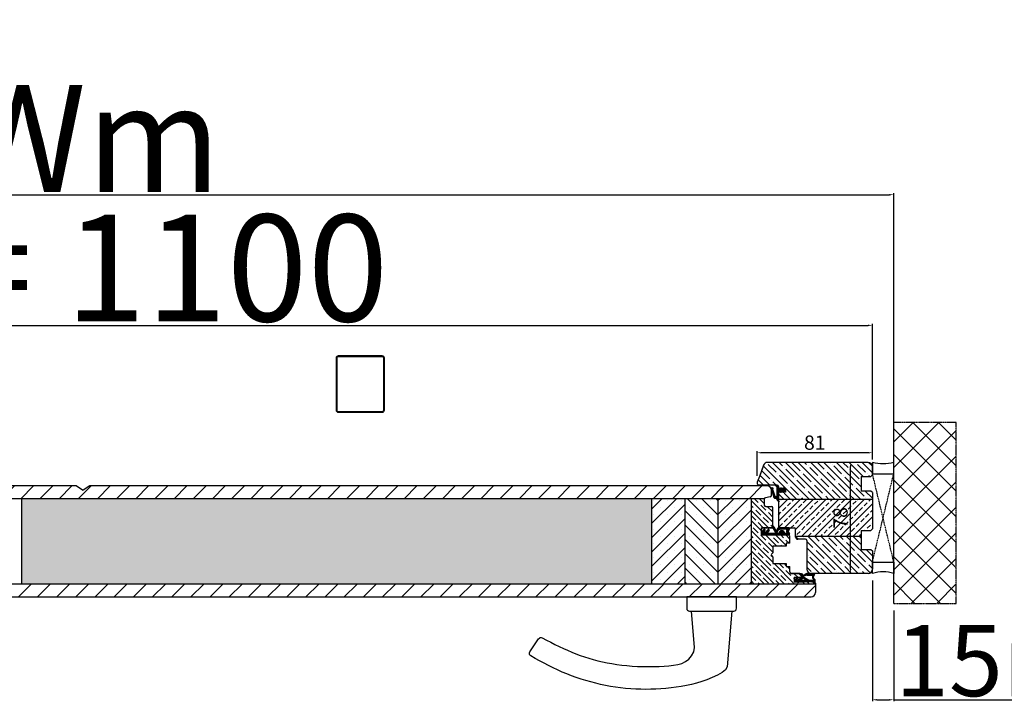
# Model space of a CAD drawing. Units: millimetres. Extents: x 30633 to 54793, y 662 to 17862.
# Drawn here: x 39272 to 39964, y 10822 to 11305 of the extents above; entities that cross this region are included whole.
import ezdxf

# ---------------------------------------------------------------- set-up
doc = ezdxf.new("R2010")
doc.units = ezdxf.units.MM
for name, pattern in [('CENTER2', [2, 1.25, -0.25, 0.25, -0.25]), ('DASHED', [15, 7, -8]), ('DOTTED', [3.5, 0.5, -3]), ('HIDDEN', [0.375, 0.25, -0.125])]:
    doc.linetypes.add(name, pattern=pattern)
for name, color, linetype in [('1', 7, 'Continuous'), ('ościeżnica', 30, 'Continuous'), ('P', 7, 'Continuous'), ('PL_CONT', 210, 'Continuous'), ('skrzydło', 1, 'Continuous'), ('WA_CENT', 54, 'CENTER2'), ('WA_CONT', 62, 'Continuous'), ('WA_HATCH', 56, 'Continuous'), ('WO_HIDD', 32, 'HIDDEN')]:
    doc.layers.add(name, color=color, linetype=linetype)
doc.styles.get("Standard").update_dxf_attribs({"font": 'arial.ttf'})
doc.dimstyles.new('główny', dxfattribs={"dimtxt": 10, "dimasz": 3, "dimexe": 1, "dimexo": 5, "dimgap": 2, "dimtad": 1, "dimdec": 1, "dimrnd": 0.05, "dimdsep": 46, "dimtxsty": 'Standard', "dimcen": 1.5, "dimclrd": 5, "dimclre": 5, "dimclrt": 1, "dimadec": 1, "dimazin": 2, "dimtfac": 1, "dimtdec": 1, "dimtofl": 0, "dimtmove": 0, "dimatfit": 3, "dimfxl": 1, "dimtolj": 1, "dimtzin": 0, "dimarcsym": 0})

# ---------------------------------------------------------------- blocks, each defined once
blk = doc.blocks.new('*D159')
at = {"layer": 'Defpoints', "color": 0, "transparency": 16777216}
for p in [(39856.27, 10994.25), (39868.58, 10994.25), (39868.58, 10916.25)]:
    blk.add_point(p, dxfattribs=at)
at = {"layer": 'P', "color": 5, "lineweight": -2, "transparency": 16777216}
for p, q in [((39863.58, 10994.25), (39855.27, 10994.25)), ((39863.58, 10916.25), (39855.27, 10916.25))]:
    blk.add_line(p, q, dxfattribs=at)
at = {"layer": 'P', "color": 5, "linetype": 'Continuous', "lineweight": -2, "transparency": 16777216}
blk.add_line((39856.27, 10919.25), (39856.27, 10991.25), dxfattribs=at)
at = {"layer": 'P', "color": 5, "transparency": 16777216}
for points in [[(39855.77, 10991.25), (39856.77, 10991.25), (39856.27, 10994.25)], [(39855.77, 10919.25), (39856.77, 10919.25), (39856.27, 10916.25)]]:
    blk.add_solid(points, dxfattribs=at)
at = {"layer": 'P', "color": 1, "transparency": 16777216, "insert": (39849.17, 10955.25), "char_height": 10, "attachment_point": 5, "rotation": 90}
blk.add_mtext('\\A1;78', dxfattribs=at)
blk = doc.blocks.new('*D160')
at = {"layer": 'Defpoints', "color": 0, "transparency": 16777216}
for p in [(39790.58, 11001.02), (39871.58, 10991.25), (39790.58, 10979.75)]:
    blk.add_point(p, dxfattribs=at)
at = {"layer": 'P', "color": 5, "lineweight": -2, "transparency": 16777216}
for p, q in [((39790.58, 10984.75), (39790.58, 11002.02)), ((39871.58, 10996.25), (39871.58, 11002.02))]:
    blk.add_line(p, q, dxfattribs=at)
at = {"layer": 'P', "color": 5, "linetype": 'Continuous', "lineweight": -2, "transparency": 16777216}
blk.add_line((39868.58, 11001.02), (39793.58, 11001.02), dxfattribs=at)
at = {"layer": 'P', "color": 5, "transparency": 16777216}
for points in [[(39793.58, 11001.52), (39793.58, 11000.52), (39790.58, 11001.02)], [(39868.58, 11001.52), (39868.58, 11000.52), (39871.58, 11001.02)]]:
    blk.add_solid(points, dxfattribs=at)
at = {"layer": 'P', "color": 1, "transparency": 16777216, "insert": (39831.08, 11008.13), "char_height": 10, "attachment_point": 5}
blk.add_mtext('\\A1;81', dxfattribs=at)
blk = doc.blocks.new('*D161')
at = {"layer": 'Defpoints', "color": 0, "transparency": 16777216}
for p in [(39871.58, 11090.55), (38771.58, 10991.25), (39871.58, 10991.25)]:
    blk.add_point(p, dxfattribs=at)
at = {"layer": 'P', "color": 5, "lineweight": -2, "transparency": 16777216}
for p, q in [((38771.58, 10996.25), (38771.58, 11091.55)), ((39871.58, 10996.25), (39871.58, 11091.55))]:
    blk.add_line(p, q, dxfattribs=at)
at = {"layer": 'P', "color": 5, "linetype": 'Continuous', "lineweight": -2, "transparency": 16777216}
blk.add_line((38774.58, 11090.55), (39868.58, 11090.55), dxfattribs=at)
at = {"layer": 'P', "color": 5, "transparency": 16777216}
for points in [[(38774.58, 11091.05), (38774.58, 11090.05), (38771.58, 11090.55)], [(39868.58, 11091.05), (39868.58, 11090.05), (39871.58, 11090.55)]]:
    blk.add_solid(points, dxfattribs=at)
at = {"layer": 'P', "color": 1, "transparency": 16777216, "insert": (39321.58, 11130.85), "char_height": 75, "attachment_point": 5}
blk.add_mtext('\\A1;W = 1100', dxfattribs=at)
blk = doc.blocks.new('*D156')
at = {"layer": 'Defpoints', "color": 0, "transparency": 16777216}
for p in [(39886.58, 11182.33), (38756.58, 10994.25), (39886.58, 10994.25)]:
    blk.add_point(p, dxfattribs=at)
at = {"layer": 'P', "color": 5, "lineweight": -2, "transparency": 16777216}
for p, q in [((38756.58, 10999.25), (38756.58, 11183.33)), ((39886.58, 10999.25), (39886.58, 11183.33))]:
    blk.add_line(p, q, dxfattribs=at)
at = {"layer": 'P', "color": 5, "linetype": 'Continuous', "lineweight": -2, "transparency": 16777216}
blk.add_line((38759.58, 11182.33), (39883.58, 11182.33), dxfattribs=at)
at = {"layer": 'P', "color": 5, "transparency": 16777216}
for points in [[(38759.58, 11182.83), (38759.58, 11181.83), (38756.58, 11182.33)], [(39883.58, 11182.83), (39883.58, 11181.83), (39886.58, 11182.33)]]:
    blk.add_solid(points, dxfattribs=at)
at = {"layer": 'P', "color": 1, "transparency": 16777216, "insert": (39321.58, 11221.83), "char_height": 75, "attachment_point": 5}
blk.add_mtext('\\A1;Wm', dxfattribs=at)
blk = doc.blocks.new('*D158')
at = {"layer": 'Defpoints', "color": 0, "transparency": 16777216}
for p in [(39871.58, 10916.25), (39886.58, 10895.17), (39886.58, 10827.44)]:
    blk.add_point(p, dxfattribs=at)
at = {"layer": 'P', "color": 5, "lineweight": -2, "transparency": 16777216}
for p, q in [((39871.58, 10911.25), (39871.58, 10826.44)), ((39886.58, 10890.17), (39886.58, 10826.44))]:
    blk.add_line(p, q, dxfattribs=at)
at = {"layer": 'P', "color": 5, "linetype": 'Continuous', "lineweight": -2, "transparency": 16777216}
for p, q in [((39874.58, 10827.44), (39883.58, 10827.44)), ((39886.58, 10827.44), (40081.56, 10827.44))]:
    blk.add_line(p, q, dxfattribs=at)
at = {"layer": 'P', "color": 5, "transparency": 16777216}
for points in [[(39874.58, 10827.94), (39874.58, 10826.94), (39871.58, 10827.44)], [(39883.58, 10827.94), (39883.58, 10826.94), (39886.58, 10827.44)]]:
    blk.add_solid(points, dxfattribs=at)
at = {"layer": 'P', "color": 1, "transparency": 16777216, "insert": (39988.58, 10854.97), "char_height": 50, "attachment_point": 5}
blk.add_mtext('\\A1;15mm', dxfattribs=at)

msp = doc.modelspace()

# ---------------------------------------------------------------- hatches: boundary and pattern name
at = {"layer": '1', "linetype": 'DOTTED'}
h = msp.add_hatch(dxfattribs=at)
h.set_pattern_fill('CUSTOM5', scale=0.5, angle=135, pattern_type=2)
h.set_pattern_definition([(135, (39794.08434, 9485.06563), (-1e-16, -0.70710678), [0.25, -0.15])])
edge = h.paths.add_edge_path()
edge.add_arc((39809.48, 10974.81), 1, 312.24224, 407.75776)
edge.add_line((39810.15, 10975.55), (39809.38, 10976.25))
edge.add_arc((39809.1, 10975.94), 0.42, 47.75776, 216.52371)
edge.add_line((39808.76, 10975.69), (39808.98, 10975.29))
edge.add_line((39808.98, 10975.29), (39808.15, 10975.29))
edge.add_line((39808.15, 10975.29), (39807.61, 10976.13))
edge.add_arc((39807.35, 10975.72), 0.484, 58.04503, 208.87158)
edge.add_line((39806.93, 10975.49), (39805.58, 10975.49))
edge.add_line((39805.58, 10975.49), (39805.58, 10976.61))
edge.add_arc((39805.08, 10976.61), 0.5, 0, 54.00526)
edge.add_line((39805.37, 10977.02), (39803.68, 10978.25))
edge.add_line((39803.68, 10978.25), (39803.52, 10978.02))
edge.add_line((39803.52, 10978.02), (39804.43, 10977.11))
edge.add_arc((39804.08, 10976.75), 0.5, 0, 45.01907, ccw=False)
edge.add_line((39804.58, 10976.75), (39804.58, 10970.66))
edge.add_arc((39804.08, 10970.66), 0.5, -90, 0, ccw=False)
edge.add_line((39804.08, 10970.16), (39803.56, 10970.16))
edge.add_arc((39803.56, 10970.66), 0.5, 195.80251, 270, ccw=False)
edge.add_line((39803.08, 10970.52), (39801.48, 10975.46))
edge.add_line((39801.48, 10975.46), (39801.68, 10975.76))
edge.add_line((39801.68, 10975.76), (39801.65, 10976.46))
edge.add_line((39801.65, 10976.46), (39801.05, 10976.46))
edge.add_arc((39801.05, 10975.96), 0.5, 90, 180)
edge.add_line((39800.55, 10975.96), (39800.55, 10975.46))
edge.add_line((39800.55, 10975.46), (39802.34, 10969.52))
edge.add_arc((39802.82, 10969.66), 0.5, 196.78264, 270)
edge.add_line((39802.82, 10969.16), (39803.77, 10969.16))
edge.add_arc((39803.77, 10968.66), 0.5, 15.52411, 90, ccw=False)
edge.add_line((39804.25, 10968.8), (39804.55, 10967.73))
edge.add_arc((39805.03, 10967.86), 0.5, 195.52411, 270)
edge.add_line((39805.03, 10967.36), (39805.08, 10967.36))
edge.add_arc((39805.08, 10967.86), 0.5, 270, 360)
edge.add_line((39805.58, 10967.86), (39805.58, 10973.93))
edge.add_line((39805.58, 10973.93), (39806.93, 10973.93))
edge.add_arc((39807.33, 10973.79), 0.42, 161.41569, 312.24224)
edge.add_line((39807.61, 10973.48), (39808.15, 10974.33))
edge.add_line((39808.15, 10974.33), (39808.98, 10974.33))
edge.add_line((39808.98, 10974.33), (39808.76, 10973.93))
edge.add_arc((39809.1, 10973.68), 0.42, 143.47629, 312.24224)
edge.add_line((39809.38, 10973.36), (39810.15, 10974.06))
at = {"layer": '1', "ltscale": 10}
h = msp.add_hatch(dxfattribs=at)
h.set_pattern_fill('ANSI37', scale=0.15, angle=90, style=0)
h.set_pattern_definition([(135, (38882.6597, 8225.25294), (-0.336759605, -0.336759605), []), (225, (38882.6597, 8225.25294), (0.336759605, -0.336759605), [])])
h.paths.add_polyline_path([(39812.37, 10945.55, -0.271162), (39812.37, 10945.96), (39813.28, 10947.51, 0.579349), (39812.85, 10948.26), (39805.51, 10948.26, 0.270107), (39805.07, 10948.01), (39804.45, 10946.92, -0.582147), (39803.58, 10946.92), (39802.4, 10948.99, 0.515952), (39801.75, 10949.06, 0.321878), (39801.67, 10948.25), (39803.55, 10945.02, -0.57836), (39803.12, 10944.26), (39798.23, 10944.26, -0.623251), (39797.83, 10945.07), (39798.98, 10946.56, 0.866101), (39798.21, 10947.15), (39796.93, 10945.59, -0.324448), (39795.8, 10945.29, -0.566717), (39795.65, 10946.14), (39796.13, 10946.54, 0.097635), (39796.15, 10946.57, 0.371987), (39796, 10947.2, 0.424216), (39795.29, 10947.09), (39793.65, 10944.81), (39793.65, 10943.25), (39812.85, 10943.25, 0.579349), (39813.28, 10944)])
h.paths.add_polyline_path([(39811.08, 10944.26), (39809.98, 10944.26, 1), (39805.94, 10944.26), (39804.95, 10944.26, -0.573907), (39804.52, 10945.01), (39805.63, 10946.99, -0.270723), (39806.07, 10947.25), (39811.06, 10947.25, -0.575867), (39811.5, 10946.5), (39811.21, 10946, 0.274284), (39811.22, 10945.49), (39811.51, 10945.03, -0.586741)], flags=16)
h.paths.add_polyline_path([(39808.96, 10944.26), (39806.96, 10944.26, -1)], flags=16)
h = msp.add_hatch(dxfattribs=at)
h.set_pattern_fill('ANSI37', scale=0.15, angle=90, style=0)
h.set_pattern_definition([(135, (38896.09445, 8023.80107), (-0.336759605, -0.336759605), []), (225, (38896.09445, 8023.80107), (0.336759605, -0.336759605), [])])
h.paths.add_polyline_path([(39817.27, 10910.25, -0.414214), (39816.81, 10910.71), (39816.81, 10911.43, -0.209609), (39816.96, 10911.77), (39818.5, 10913.18, -0.188259), (39818.65, 10913.25), (39819.11, 10913.25, -0.683134), (39819.24, 10912.93), (39818.04, 10911.82, 0.683134), (39818.26, 10911.26), (39818.61, 10911.26, 0.14716), (39818.86, 10911.34), (39821.75, 10913.25), (39821.75, 10915.53, -1), (39822.44, 10915.53), (39822.44, 10915.23, 0.414214), (39822.62, 10915.05), (39823.02, 10915.05, 0.111754), (39823.32, 10915.11), (39825.55, 10916.18, -0.111754), (39825.85, 10916.25), (39826.88, 10916.25, -0.222585), (39827.24, 10916.08), (39827.42, 10915.86, 0.222585), (39827.78, 10915.69), (39829.5, 10915.69, 1), (39829.5, 10915.88), (39828.21, 10915.88, -1), (39828.21, 10916.25), (39830.56, 10916.25, -0.57852), (39830.96, 10915.55), (39829.9, 10913.73, 0.30986), (39829.92, 10913.47), (39830.92, 10912.22, -0.17032), (39831.02, 10911.93), (39831.02, 10910.43, -0.414214), (39830.84, 10910.25)])
h.paths.add_polyline_path([(39825.1, 10911.6), (39823.17, 10912.81, 0.294071), (39822.67, 10912.81), (39820.85, 10911.6, 0.743436), (39820.95, 10911.26), (39825, 10911.26, 0.753129)], flags=16)
h.paths.add_polyline_path([(39826.98, 10911.4, 0.140817), (39827.47, 10911.26), (39829.72, 10911.26, 0.628902), (39830.26, 10912.39), (39829.62, 10913.19, -0.30986), (39829.56, 10913.97), (39830.59, 10915.74, 0.57852), (39830.43, 10916.02), (39830.29, 10916.02, 0.414214), (39830.1, 10915.83), (39830.1, 10915.55, -0.414214), (39829.64, 10915.09), (39825.41, 10915.09, 0.111754), (39825.02, 10915), (39823.46, 10914.26, -0.111754), (39823.06, 10914.17), (39822.9, 10914.17, 0.414214), (39822.67, 10913.94), (39822.67, 10913.85, 0.414214), (39822.9, 10913.62), (39823.19, 10913.62, -0.140817), (39823.68, 10913.47)], flags=16)
at = {"layer": 'ościeżnica'}
h = msp.add_hatch(dxfattribs=at)
h.set_pattern_fill('ANSI35', color=256, angle=90)
h.set_pattern_definition([(135, (14450.4395, -3464.2194), (-4.490128, -4.490128), []), (135, (14450.4395, -3459.729), (-4.490128, -4.490128), [7.9375, -1.5875, 0, -1.5875])])
h.paths.add_polyline_path([(39825.58, 10919.25, 0.414214), (39828.58, 10916.25), (39868.58, 10916.25, 0.414214), (39871.58, 10919.25), (39871.58, 10932.05), (39870.58, 10933.05), (39863.58, 10933.05), (39863.58, 10933.25), (39863.58, 10942.25), (39817.58, 10942.25), (39817.58, 10941.75, 0.414214), (39819.08, 10940.25), (39824.58, 10940.25, -0.414214), (39825.58, 10939.25), (39825.58, 10933.25)])
h.paths.add_polyline_path([(39805.58, 10968.25), (39871.58, 10968.25), (39871.58, 10973.05), (39870.58, 10974.05), (39863.58, 10974.05), (39863.58, 10974.25), (39863.58, 10984.25), (39863.58, 10984.45), (39870.58, 10984.45), (39871.58, 10985.45), (39871.58, 10991.25, 0.414214), (39868.58, 10994.25), (39797.86, 10994.25, 0.315299), (39795.04, 10992.27), (39792.12, 10984.25), (39790.67, 10980.26, 0.087489), (39790.58, 10979.75, 0.414214), (39792.08, 10978.25), (39804.58, 10978.25, -0.414214), (39805.58, 10977.25), (39805.58, 10976.25), (39808.82, 10976.25, -0.386291), (39809.38, 10976.25), (39810.58, 10976.25), (39810.58, 10973.25), (39805.58, 10973.25)])
h = msp.add_hatch(dxfattribs=at)
h.set_pattern_fill('ANSI33', color=256)
h.set_pattern_definition([(45, (14450.4395, -3464.2194), (-4.490128, 4.490128), []), (45, (14454.9296, -3464.2194), (-4.490128, 4.490128), [3.175, -1.5875])])
h.paths.add_polyline_path([(39805.58, 10949.75, 0.369267), (39806.84, 10948.26), (39812.85, 10948.26), (39816.58, 10948.25, -0.412785), (39817.58, 10947.25), (39817.58, 10946.25), (39817.58, 10942.25), (39863.58, 10942.25), (39863.58, 10946.25), (39863.58, 10946.45), (39870.58, 10946.45), (39871.58, 10947.45), (39871.58, 10968.25), (39805.58, 10968.25), (39805.58, 10967.86)])
at = {"layer": 'skrzydło'}
h = msp.add_hatch(dxfattribs=at)
h.set_pattern_fill('ANSI31', color=256, scale=3)
h.set_pattern_definition([(45, (15141.371, -3464.219), (-6.735192, 6.735192), [])])
edge = h.paths.add_edge_path()
edge.add_line((39826.58, 10899.75), (39828.58, 10899.75))
edge.add_arc((39828.58, 10902.75), 3, 270, 360)
edge.add_line((39831.58, 10902.75), (39831.58, 10908.75))
edge.add_line((39831.58, 10908.75), (39255.81, 10908.75))
edge.add_line((39255.81, 10908.75), (39255.81, 10899.75))
edge.add_line((39255.81, 10899.75), (39826.58, 10899.75))
edge = h.paths.add_edge_path()
edge.add_arc((39796.58, 10968.43), 1, 101.30993, 161.34893, ccw=False)
edge.add_line((39796.38, 10969.41), (39799.77, 10970.09))
edge.add_arc((39799.58, 10971.07), 1, 281.30993, 360)
edge.add_line((39800.58, 10971.07), (39800.58, 10974.75))
edge.add_arc((39797.58, 10974.75), 3, 0, 90)
edge.add_line((39797.58, 10977.75), (39255.81, 10977.75))
edge.add_line((39255.81, 10977.75), (39255.81, 10968.75))
edge.add_line((39255.81, 10968.75), (39795.63, 10968.75))
h = msp.add_hatch(dxfattribs=at)
h.set_pattern_fill('AR-CONC', color=256, scale=0.1)
h.set_pattern_definition([(50, (14027.668, -3464.22), (18.218467, -1.5939086), [1.905, -20.955]), (355, (14027.668, -3464.22), (-3.524342, 19.105685), [1.524, -16.764058]), (100.451445, (14029.187, -3464.352), (14.694125, 17.511775), [1.619001, -17.809024]), (46.1842, (14027.668, -3459.14), (27.107904, -4.204233), [2.8575, -31.4325]), (96.63556, (14029.927, -3459.49), (23.740413, 24.742612), [2.428502, -26.71356]), (351.18415, (14027.668, -3459.14), (23.740413, 24.742612), [2.285997, -25.145973]), (21, (14030.208, -3460.41), (15.161439, -10.22652), [1.905, -20.955]), (326, (14030.208, -3460.41), (6.180203, 18.418797), [1.524, -16.764]), (71.451445, (14031.472, -3461.262), (21.341642, 8.192277), [1.619001, -17.808994]), (37.5, (14027.6685, -3464.2194), (0.3088603, 8.4555039), [0, -16.5608, 0, -17.018, 0, -16.8275]), (7.5, (14027.6685, -3464.219), (6.6819663, 10.0180575), [0, -9.7028, 0, -16.1798, 0, -6.4135]), (327.5, (14022.004, -3464.2194), (13.5590595, -0.5728744), [0, -6.35, 0, -19.812, 0, -26.289]), (317.5, (14019.464, -3464.22), (14.812918, 2.542649), [0, -8.255, 0, -13.1572, 0, -18.669])])
h.paths.add_polyline_path([(39273.81, 10968.75), (39273.81, 10908.75), (39716.58, 10908.75), (39716.58, 10968.75)])
h = msp.add_hatch(dxfattribs=at)
h.set_pattern_fill('SACNCR', color=256, scale=3)
h.set_pattern_definition([(45, (14450.4395, -3464.2194), (-5.051394, 5.051394), []), (45, (14455.491, -3464.2194), (-5.051394, 5.051394), [0, -7.14375])])
h.paths.add_polyline_path([(39763.28, 10908.75), (39786.58, 10908.75), (39786.58, 10968.75), (39763.28, 10968.75)])
h.paths.add_polyline_path([(39716.58, 10908.75), (39739.98, 10908.75), (39739.98, 10968.75), (39716.58, 10968.75)])
h = msp.add_hatch(dxfattribs=at)
h.set_pattern_fill('SACNCR', color=256, scale=3, angle=90)
h.set_pattern_definition([(135, (14450.4395, -3464.2194), (-5.051394, -5.051394), []), (135, (14450.4395, -3459.168), (-5.051394, -5.051394), [0, -7.14375])])
h.paths.add_polyline_path([(39763.28, 10968.75), (39739.98, 10968.75), (39739.98, 10908.75), (39763.28, 10908.75)])
h = msp.add_hatch(dxfattribs=at)
h.set_pattern_fill('JIS_STN_1E', color=256, scale=5, angle=90)
h.set_pattern_definition([(135, (14450.4395, -3464.2194), (-3.5355339, -3.5355339), []), (135, (14450.4395, -3460.6944), (-3.5355339, -3.5355339), [5, -2.5])])
h.paths.add_polyline_path([(39786.58, 10908.75), (39831.58, 10908.75), (39831.58, 10909.25), (39830.58, 10910.25), (39817.27, 10910.25), (39816.58, 10910.25), (39816.58, 10913.25), (39821.58, 10913.25), (39821.58, 10915.25), (39821.58, 10916.25), (39814.58, 10916.25, -0.414214), (39813.58, 10917.25), (39813.58, 10921.1), (39811.08, 10921.1), (39811.08, 10923.1), (39801.58, 10923.1), (39801.58, 10923.6), (39801.58, 10927.75), (39800.57, 10928.75, -0.414214), (39800.57, 10929.74), (39801.58, 10930.75), (39801.58, 10935.4), (39811.08, 10935.4), (39811.08, 10935.75), (39811.08, 10937.4), (39813.58, 10937.4), (39813.58, 10940.75), (39813.58, 10941.75, 0.414214), (39812.08, 10943.25), (39793.65, 10943.25), (39793.58, 10943.25), (39793.58, 10948.25), (39800.58, 10948.25), (39801.58, 10948.25), (39801.58, 10950.75), (39801.58, 10957.75), (39801.58, 10962.25, 0.414214), (39800.58, 10963.25), (39796.58, 10963.25, -0.414214), (39795.58, 10964.25), (39795.58, 10967.75), (39795.58, 10968.75), (39786.58, 10968.75)])
at = {"layer": 'WA_HATCH'}
h = msp.add_hatch(dxfattribs=at)
h.set_pattern_fill('ANSI37', color=256, scale=4, angle=-180, style=0)
h.set_pattern_definition([(225, (39891.123, 11192.802), (8.98026, -8.98026), []), (315, (39891.123, 11192.802), (8.98026, 8.98026), [])])
h.paths.add_polyline_path([(39886.58, 10895.17), (39930.41, 10895.17), (39930.41, 11022.33), (39886.58, 11022.33)])

# ---------------------------------------------------------------- linework, layer by layer
at = {"layer": '1', "color": 7, "linetype": 'Continuous'}
for p, q in [((39800.55, 10975.96), (39800.55, 10975.46)), ((39800.55, 10975.46), (39802.34, 10969.52)), ((39801.05, 10976.46), (39801.65, 10976.46)), ((39801.68, 10975.76), (39801.48, 10975.46)), ((39801.48, 10975.46), (39803.08, 10970.52)), ((39801.65, 10976.46), (39801.68, 10975.76)), ((39803.68, 10978.25), (39803.52, 10978.02)), ((39803.52, 10978.02), (39804.43, 10977.11)), ((39805.37, 10977.02), (39803.68, 10978.25)), ((39804.58, 10970.66), (39804.58, 10976.75)), ((39805.58, 10976.61), (39805.58, 10975.49)), ((39806.93, 10975.49), (39805.58, 10975.49)), ((39808.15, 10975.29), (39807.61, 10976.13)), ((39808.98, 10975.29), (39808.15, 10975.29)), ((39808.98, 10975.29), (39808.76, 10975.69)), ((39809.38, 10976.25), (39810.15, 10975.55)), ((39802.82, 10969.16), (39803.77, 10969.16)), ((39803.56, 10970.16), (39804.08, 10970.16)), ((39804.25, 10968.8), (39804.55, 10967.73)), ((39806.93, 10973.93), (39805.58, 10973.93)), ((39805.58, 10967.86), (39805.58, 10973.93)), ((39807.61, 10973.48), (39808.15, 10974.33)), ((39808.15, 10974.33), (39808.98, 10974.33)), ((39808.76, 10973.93), (39808.98, 10974.33)), ((39810.15, 10974.06), (39809.38, 10973.36)), ((39805.03, 10967.36), (39805.08, 10967.36)), ((39793.58, 10943.75), (39793.58, 10944.75)), ((39801.58, 10943.25), (39812.08, 10943.25)), ((39801.58, 10943.25), (39812.08, 10943.25)), ((39812.08, 10943.25), (39801.58, 10943.25))]:
    msp.add_line(p, q, dxfattribs=at)
at = {"layer": '1', "color": 7, "ltscale": 10}
for p, q in [((39795.29, 10947.09), (39793.65, 10944.81)), ((39798.21, 10947.15), (39796.93, 10945.59)), ((39801.67, 10948.25), (39803.55, 10945.02)), ((39802.4, 10948.99), (39803.58, 10946.92)), ((39805.07, 10948.01), (39804.45, 10946.92)), ((39805.63, 10946.99), (39804.52, 10945.01)), ((39812.85, 10948.26), (39805.51, 10948.26)), ((39811.06, 10947.25), (39806.07, 10947.25)), ((39813.28, 10947.51), (39812.37, 10945.96)), ((39793.65, 10944.81), (39793.65, 10943.25)), ((39793.65, 10943.25), (39812.85, 10943.25)), ((39796.13, 10946.54), (39795.65, 10946.14)), ((39795.8, 10945.29), (39795.8, 10945.29)), ((39798.98, 10946.56), (39797.83, 10945.07)), ((39803.12, 10944.26), (39798.23, 10944.26)), ((39805.94, 10944.26), (39804.95, 10944.26)), ((39808.96, 10944.26), (39806.96, 10944.26)), ((39811.08, 10944.26), (39809.98, 10944.26)), ((39811.5, 10946.5), (39811.21, 10946)), ((39811.22, 10945.49), (39811.51, 10945.03)), ((39812.37, 10945.55), (39813.28, 10944)), ((39818.5, 10913.18), (39816.96, 10911.77)), ((39819.24, 10912.93), (39818.04, 10911.82)), ((39819.11, 10913.25), (39818.65, 10913.25)), ((39821.75, 10913.25), (39818.86, 10911.34)), ((39822.67, 10912.81), (39820.85, 10911.6)), ((39821.75, 10915.53), (39821.75, 10913.25)), ((39822.44, 10915.53), (39822.44, 10915.23)), ((39823.02, 10915.05), (39822.62, 10915.05)), ((39822.67, 10913.94), (39822.67, 10913.85)), ((39823.06, 10914.17), (39822.9, 10914.17)), ((39823.19, 10913.62), (39822.9, 10913.62)), ((39825.1, 10911.6), (39823.17, 10912.81)), ((39825.55, 10916.18), (39823.32, 10915.11)), ((39825.02, 10915), (39823.46, 10914.26)), ((39826.98, 10911.4), (39823.68, 10913.47)), ((39825.41, 10915.09), (39829.64, 10915.09)), ((39826.88, 10916.25), (39825.85, 10916.25)), ((39827.42, 10915.86), (39827.24, 10916.08)), ((39827.78, 10915.69), (39829.5, 10915.69)), ((39828.21, 10916.25), (39830.56, 10916.25)), ((39828.21, 10915.88), (39829.5, 10915.88)), ((39830.59, 10915.74), (39829.56, 10913.97)), ((39830.26, 10912.39), (39829.62, 10913.19)), ((39830.96, 10915.55), (39829.9, 10913.73)), ((39830.92, 10912.22), (39829.92, 10913.47)), ((39830.1, 10915.55), (39830.1, 10915.83)), ((39830.29, 10916.02), (39830.43, 10916.02)), ((39816.81, 10911.43), (39816.81, 10910.71)), ((39830.84, 10910.25), (39817.27, 10910.25)), ((39818.61, 10911.26), (39818.26, 10911.26)), ((39825, 10911.26), (39820.95, 10911.26)), ((39829.72, 10911.26), (39827.47, 10911.26)), ((39831.02, 10911.93), (39831.02, 10910.43))]:
    msp.add_line(p, q, dxfattribs=at)
at = {"layer": '1', "color": 7, "linetype": 'Continuous'}
for centre, radius, start, end in [((39801.05, 10975.96), 0.5, 90, 180), ((39804.08, 10976.75), 0.5, 0, 45.01907), ((39805.08, 10976.61), 0.5, 0, 54.00526), ((39807.35, 10975.72), 0.484, 58.04503, 208.87158), ((39809.1, 10975.94), 0.42, 47.75776, 216.52371), ((39809.48, 10974.81), 1, 312.24224, 47.75776), ((39802.82, 10969.66), 0.5, 196.78264, 270), ((39803.56, 10970.66), 0.5, 195.80251, 270), ((39803.77, 10968.66), 0.5, 15.52411, 90), ((39804.08, 10970.66), 0.5, 270, 0), ((39805.08, 10967.86), 0.5, 270, 0), ((39807.33, 10973.79), 0.42, 161.41569, 312.24224), ((39809.1, 10973.68), 0.42, 143.47629, 312.24224), ((39805.03, 10967.86), 0.5, 195.52411, 270)]:
    msp.add_arc(centre, radius, start, end, dxfattribs=at)
at = {"layer": '1', "color": 7, "ltscale": 10}
for centre, radius, start, end in [((39795.7, 10946.8), 0.5, 52.38161, 144.33141), ((39795.72, 10946.8), 0.49, 332.90698, 54.52525), ((39798.55, 10946.8), 0.49, 330.4752, 134.05871), ((39802.28, 10948.6), 0.7, 138.80456, 210.17352), ((39802.05, 10948.8), 0.4, 29.63838, 138.80456), ((39805.51, 10947.76), 0.5, 90, 150.46122), ((39806.07, 10946.75), 0.5, 90, 150.59281), ((39811.06, 10946.75), 0.5, 330.25512, 90), ((39812.85, 10947.76), 0.5, 329.65675, 90), ((39795.98, 10945.76), 0.5, 130.60129, 248.76513), ((39796.16, 10946.22), 1, 248.76513, 320.66729), ((39796.06, 10946.62), 0.1, 310.60129, 332.90698), ((39798.23, 10944.76), 0.5, 142.26695, 270), ((39803.12, 10944.76), 0.5, 270, 30.17352), ((39804.02, 10947.16), 0.5, 209.63838, 330.46122), ((39804.95, 10944.76), 0.5, 150.59281, 270), ((39807.96, 10944.26), 2.02, 0, 180), ((39807.96, 10944.26), 1, 0, 180), ((39811.08, 10944.76), 0.5, 270, 31.6075), ((39811.65, 10945.76), 0.5, 150.25512, 211.6075), ((39812.72, 10945.76), 0.4, 149.65675, 210.34325), ((39812.85, 10943.75), 0.5, 270, 30.34325), ((39818.65, 10913.02), 0.231, 90, 132.6467), ((39819.11, 10913.06), 0.185, 312.6467, 90), ((39822.09, 10915.53), 0.346, 0, 180), ((39822.62, 10915.23), 0.185, 180, 270), ((39822.9, 10913.94), 0.231, 90, 180), ((39822.9, 10913.85), 0.231, 180, 270), ((39822.92, 10912.42), 0.462, 57.93788, 123.48617), ((39823.02, 10915.74), 0.692, 270, 295.50637), ((39823.06, 10915.09), 0.923, 270, 295.50637), ((39823.19, 10912.69), 0.923, 57.93788, 90), ((39825.41, 10914.17), 0.923, 90, 115.50637), ((39825.85, 10915.55), 0.692, 90, 115.50637), ((39826.88, 10915.78), 0.462, 39.80557, 90), ((39827.78, 10916.15), 0.462, 219.80557, 270), ((39828.21, 10916.06), 0.185, 90, 270), ((39830.16, 10913.62), 0.692, 149.79898, 218.66346), ((39829.5, 10915.78), 0.0923, 270, 90), ((39829.64, 10915.55), 0.462, 270, 0), ((39829.72, 10911.95), 0.692, 270, 38.66346), ((39830.1, 10913.62), 0.231, 149.79898, 218.66346), ((39830.29, 10915.83), 0.185, 90, 180), ((39830.43, 10915.83), 0.185, 329.79898, 90), ((39830.56, 10915.78), 0.462, 329.79898, 90), ((39817.27, 10911.43), 0.462, 132.6467, 180), ((39817.27, 10910.71), 0.462, 180, 270), ((39818.26, 10911.58), 0.323, 132.6467, 270), ((39818.61, 10911.72), 0.462, 270, 303.48617), ((39820.95, 10911.45), 0.185, 123.48617, 270), ((39825, 10911.45), 0.185, 270, 57.93788), ((39827.47, 10912.18), 0.923, 237.93788, 270), ((39830.84, 10910.43), 0.185, 270, 0), ((39830.56, 10911.93), 0.462, 0, 38.66346)]:
    msp.add_arc(centre, radius, start, end, dxfattribs=at)
at = {"layer": 'ościeżnica', "linetype": 'Continuous'}
for p, q in [((39795.04, 10992.27), (39792.12, 10984.25)), ((39794.32, 10990.3), (39792.12, 10984.25)), ((39868.58, 10994.25), (39797.86, 10994.25)), ((39868.58, 10994.25), (39799.96, 10994.25)), ((39871.58, 10985.45), (39871.58, 10991.25)), ((39792.12, 10984.25), (39790.67, 10980.26)), ((39863.58, 10984.45), (39870.58, 10984.45)), ((39863.58, 10984.45), (39863.58, 10984.25)), ((39863.58, 10984.25), (39863.58, 10974.25)), ((39870.58, 10984.45), (39871.58, 10985.45)), ((39804.58, 10978.25), (39792.08, 10978.25)), ((39804.58, 10978.25), (39792.08, 10978.25)), ((39805.58, 10977.25), (39805.58, 10974.25)), ((39805.58, 10976.25), (39810.58, 10976.25)), ((39810.58, 10976.25), (39810.58, 10973.25)), ((39805.58, 10974.25), (39805.58, 10949.75)), ((39810.58, 10973.25), (39805.58, 10973.25)), ((39871.58, 10968.25), (39805.58, 10968.25)), ((39863.58, 10974.25), (39863.58, 10974.05)), ((39870.58, 10974.05), (39863.58, 10974.05)), ((39871.58, 10973.05), (39870.58, 10974.05)), ((39871.58, 10973.05), (39871.58, 10947.45)), ((39807.08, 10948.25), (39816.58, 10948.25)), ((39817.58, 10946.25), (39817.58, 10947.25)), ((39870.58, 10946.45), (39871.58, 10947.45)), ((39817.58, 10941.75), (39817.58, 10946.25)), ((39863.58, 10942.25), (39817.58, 10942.25)), ((39824.58, 10940.25), (39819.08, 10940.25)), ((39863.58, 10946.45), (39863.58, 10946.25)), ((39863.58, 10946.45), (39870.58, 10946.45)), ((39863.58, 10946.45), (39863.58, 10946.25)), ((39863.58, 10946.25), (39863.58, 10933.25)), ((39825.58, 10939.25), (39825.58, 10933.25)), ((39825.58, 10933.25), (39825.58, 10919.25)), ((39863.58, 10933.25), (39863.58, 10933.05)), ((39863.58, 10933.05), (39870.58, 10933.05)), ((39870.58, 10933.05), (39871.58, 10932.05)), ((39871.58, 10932.05), (39871.58, 10919.25)), ((39868.58, 10916.25), (39828.58, 10916.25))]:
    msp.add_line(p, q, dxfattribs=at)
at = {"layer": 'ościeżnica'}
msp.add_lwpolyline([(39776.08, 10899.75), (39741.08, 10899.75), (39741.08, 10891.75, 0.414214), (39743.08, 10889.75), (39774.08, 10889.75, 0.414214), (39776.08, 10891.75), (39776.08, 10899.75)], format="xyb", close=True, dxfattribs=at)
msp.add_lwpolyline([(39772.78, 10889.75), (39769.55, 10850.54), (39768.38, 10848.55), (39765.91, 10846.58), (39762.62, 10844.71), (39758.99, 10843.01), (39755.33, 10841.52), (39751.68, 10840.23), (39748.05, 10839.13), (39744.43, 10838.2), (39740.82, 10837.42), (39737.22, 10836.76), (39733.64, 10836.23), (39730.07, 10835.78), (39726.51, 10835.42), (39722.96, 10835.13), (39719.42, 10834.92), (39715.88, 10834.79), (39712.34, 10834.75), (39708.8, 10834.79), (39705.26, 10834.92), (39701.71, 10835.14), (39698.17, 10835.45), (39694.64, 10835.84), (39691.11, 10836.32), (39687.59, 10836.89), (39684.09, 10837.53), (39680.6, 10838.26), (39677.13, 10839.06), (39673.69, 10839.95), (39670.26, 10840.92), (39666.86, 10841.97), (39663.49, 10843.09), (39660.15, 10844.3), (39656.83, 10845.58), (39653.56, 10846.95), (39650.31, 10848.39), (39647.11, 10849.91), (39643.94, 10851.5), (39640.79, 10853.15), (39637.67, 10854.83), (39634.57, 10856.55), (39631.47, 10858.29, -0.438455), (39630.8, 10861.16), (39637.01, 10870.32, -0.38343), (39639.6, 10870.97), (39642.56, 10869.43), (39645.51, 10867.9), (39648.47, 10866.4), (39651.42, 10864.94), (39654.38, 10863.54), (39657.33, 10862.2), (39660.29, 10860.94), (39663.26, 10859.75), (39666.26, 10858.63), (39669.28, 10857.59), (39672.34, 10856.61), (39675.44, 10855.71), (39678.6, 10854.89), (39681.81, 10854.14), (39685.09, 10853.46), (39688.45, 10852.85), (39691.89, 10852.32), (39695.43, 10851.86), (39699.06, 10851.48), (39702.78, 10851.17), (39706.57, 10850.94), (39710.39, 10850.79), (39714.19, 10850.72), (39717.96, 10850.74), (39721.64, 10850.85), (39725.2, 10851.05), (39728.62, 10851.34), (39731.84, 10851.73), (39734.85, 10852.24), (39737.63, 10853.03), (39740.19, 10854.23), (39742.52, 10856), (39744.54, 10858.4), (39745.97, 10861.18), (39746.49, 10864.1), (39744.38, 10889.75)], format="xyb", dxfattribs=at)
at = {"layer": 'ościeżnica', "linetype": 'Continuous'}
for centre, radius, start, end in [((39797.86, 10991.25), 3, 90, 160), ((39868.58, 10991.25), 3, 0, 90), ((39792.08, 10979.75), 1.5, 160, 180), ((39792.08, 10979.75), 1.5, 180, 270), ((39804.58, 10977.25), 1, 0, 90), ((39807.08, 10949.75), 1.5, 180, 270), ((39807.08, 10949.75), 1.5, 180, 270), ((39807.08, 10949.75), 1.5, 180, 270), ((39816.58, 10947.25), 1, 0, 90), ((39819.08, 10941.75), 1.5, 180, 270), ((39824.58, 10939.25), 1, 0, 90), ((39828.58, 10919.25), 3, 180, 270), ((39868.58, 10919.25), 3, 270, 0)]:
    msp.add_arc(centre, radius, start, end, dxfattribs=at)
at = {"layer": 'ościeżnica', "ltscale": 10}
msp.add_arc((39807.08, 10949.75), 1.5, 180, 270, dxfattribs=at)
at = {"layer": 'P'}
for p, q in [((39495.37, 11067.75), (39494.87, 11067.75)), ((39496.37, 11069.25), (39496.37, 11068.75)), ((39526.9, 11068.75), (39526.9, 11069.25)), ((39527.9, 11067.75), (39528.4, 11067.75)), ((39494.87, 11030.75), (39495.37, 11030.75)), ((39528.4, 11030.75), (39527.9, 11030.75)), ((39496.37, 11029.75), (39496.37, 11029.25)), ((39526.9, 11029.75), (39526.9, 11029.25))]:
    msp.add_line(p, q, dxfattribs=at)
for points in [[(39526.9, 11029.25), (39496.37, 11029.25, -0.414214), (39494.87, 11030.75), (39494.87, 11067.75, -0.414214), (39496.37, 11069.25), (39526.9, 11069.25, -0.414214), (39528.4, 11067.75), (39528.4, 11030.75, -0.414214)], [(39526.9, 11029.75), (39496.37, 11029.75, -0.414214), (39495.37, 11030.75), (39495.37, 11067.75, -0.414214), (39496.37, 11068.75), (39526.9, 11068.75, -0.414214), (39527.9, 11067.75), (39527.9, 11030.75, -0.414214)]]:
    msp.add_lwpolyline(points, format="xyb", close=True, dxfattribs=at)
at = {"layer": 'PL_CONT'}
for points in [[(39871.58, 10994.25), (39871.58, 10986.25), (39871.58, 10986.25), (39886.58, 10986.25), (39886.58, 10986.25), (39886.58, 10994.25, -0.143486)], [(39871.58, 10916.25), (39871.58, 10924.25), (39871.58, 10924.25), (39886.58, 10924.25), (39886.58, 10924.25), (39886.58, 10916.25, 0.143486)]]:
    msp.add_lwpolyline(points, format="xyb", close=True, dxfattribs=at)
at = {"layer": 'skrzydło', "linetype": 'Continuous'}
for p, q in [((39312.29, 10977.75), (38845.58, 10977.75)), ((39797.58, 10977.75), (39321.58, 10977.75)), ((39800.58, 10971.07), (39800.58, 10974.75)), ((39795.58, 10968.43), (39795.58, 10967.75)), ((39795.58, 10967.75), (39795.58, 10964.25)), ((39799.77, 10970.09), (39796.38, 10969.41)), ((39799.77, 10970.09), (39799.77, 10970.09)), ((39796.58, 10963.25), (39800.58, 10963.25)), ((39801.58, 10957.75), (39801.58, 10962.25)), ((39801.58, 10957.75), (39801.58, 10962.25)), ((39801.58, 10950.75), (39801.58, 10957.75)), ((39793.58, 10948.25), (39801.58, 10948.25)), ((39793.58, 10944.75), (39793.58, 10948.25)), ((39793.58, 10947.75), (39793.58, 10948.25)), ((39793.58, 10948.25), (39801.58, 10948.25)), ((39801.58, 10948.25), (39793.58, 10948.25)), ((39793.58, 10948.25), (39793.58, 10943.25)), ((39793.58, 10943.75), (39793.58, 10947.75)), ((39801.58, 10948.25), (39801.58, 10950.75)), ((39793.58, 10943.25), (39793.58, 10943.75)), ((39793.58, 10943.25), (39793.58, 10943.75)), ((39793.58, 10943.25), (39801.58, 10943.25)), ((39793.58, 10943.25), (39801.58, 10943.25)), ((39801.58, 10943.25), (39793.58, 10943.25)), ((39813.58, 10937.4), (39813.58, 10941.75)), ((39813.58, 10940.75), (39813.58, 10941.75)), ((39813.58, 10940.75), (39813.58, 10941.75)), ((39813.58, 10937.4), (39813.58, 10940.75)), ((39801.58, 10935.4), (39801.58, 10930.75)), ((39811.08, 10935.4), (39801.58, 10935.4)), ((39813.58, 10937.4), (39811.08, 10937.4)), ((39811.08, 10937.4), (39811.08, 10935.75)), ((39811.08, 10935.75), (39811.08, 10935.4)), ((39800.58, 10929.75), (39800.57, 10929.74)), ((39800.57, 10928.75), (39801.58, 10927.75)), ((39801.58, 10930.75), (39800.58, 10929.75)), ((39801.58, 10927.75), (39801.58, 10923.6)), ((39801.58, 10923.6), (39801.58, 10923.1)), ((39801.58, 10923.1), (39811.08, 10923.1)), ((39811.08, 10923.1), (39811.08, 10921.1)), ((39811.08, 10921.1), (39813.58, 10921.1)), ((39813.58, 10917.25), (39813.58, 10921.1)), ((39814.58, 10916.25), (39821.58, 10916.25)), ((39814.58, 10916.25), (39821.58, 10916.25)), ((39831.58, 10909.25), (39831.58, 10902.75))]:
    msp.add_line(p, q, dxfattribs=at)
at = {"layer": 'skrzydło'}
for p, q in [((39312.29, 10977.75), (39316.94, 10974.75)), ((39321.58, 10977.75), (39316.94, 10974.75)), ((39795.63, 10968.75), (39255.81, 10968.75)), ((39273.81, 10908.75), (39273.81, 10968.75)), ((39716.58, 10908.75), (39716.58, 10968.75)), ((39739.98, 10908.75), (39739.98, 10968.75)), ((39763.28, 10908.75), (39763.28, 10968.75)), ((39786.58, 10908.75), (39786.58, 10968.75)), ((39831.58, 10908.75), (39255.81, 10908.75)), ((38816.58, 10899.75), (39828.58, 10899.75))]:
    msp.add_line(p, q, dxfattribs=at)
at = {"layer": 'skrzydło', "ltscale": 10}
for p, q in [((39800.58, 10948.25), (39793.58, 10948.25)), ((39793.58, 10948.25), (39793.58, 10943.25)), ((39812.08, 10943.25), (39793.58, 10943.25)), ((39820.58, 10916.25), (39814.58, 10916.25)), ((39821.58, 10913.25), (39816.58, 10913.25)), ((39816.58, 10913.25), (39816.58, 10910.25)), ((39821.58, 10915.25), (39821.58, 10913.25)), ((39830.08, 10910.25), (39816.58, 10910.25))]:
    msp.add_line(p, q, dxfattribs=at)
at = {"layer": 'skrzydło', "linetype": 'DASHED'}
for p, q in [((39816.58, 10913.25), (39816.58, 10910.25)), ((39821.58, 10913.25), (39816.58, 10913.25)), ((39821.58, 10913.25), (39816.58, 10913.25)), ((39816.58, 10913.25), (39816.58, 10910.25)), ((39821.58, 10916.25), (39821.58, 10913.25)), ((39821.58, 10916.25), (39821.58, 10913.25)), ((39816.58, 10910.25), (39830.58, 10910.25)), ((39816.58, 10910.25), (39830.58, 10910.25)), ((39830.58, 10910.25), (39831.58, 10909.25)), ((39830.58, 10910.25), (39831.58, 10909.25))]:
    msp.add_line(p, q, dxfattribs=at)
at = {"layer": 'skrzydło', "linetype": 'Continuous'}
for centre, radius, start, end in [((39797.58, 10974.75), 3, 0, 90), ((39796.58, 10968.43), 1, 101.30993, 180), ((39799.58, 10971.07), 1, 281.30993, 0), ((39796.58, 10964.25), 1, 180, 270), ((39800.58, 10962.25), 1, 0, 90), ((39812.08, 10941.75), 1.5, 0, 90), ((39812.08, 10941.75), 1.5, 0, 90), ((39801.07, 10929.25), 0.7, 135, 225), ((39814.58, 10917.25), 1, 180, 270), ((39828.58, 10902.75), 3, 270, 0)]:
    msp.add_arc(centre, radius, start, end, dxfattribs=at)
at = {"layer": 'WA_CENT', "ltscale": 0.6}
msp.add_lwpolyline([(39886.58, 10895.17), (39930.41, 10895.17), (39930.41, 11022.33), (39886.58, 11022.33)], dxfattribs=at)
at = {"layer": 'WA_CONT'}
msp.add_lwpolyline([(39886.58, 10895.17), (39886.58, 11022.33)], dxfattribs=at)
at = {"layer": 'WO_HIDD', "ltscale": 0.3}
for points in [[(39871.58, 10924.25), (39886.58, 10986.25)], [(39886.58, 10924.25), (39871.58, 10986.25)]]:
    msp.add_lwpolyline(points, dxfattribs=at)

# ---------------------------------------------------------------- dimensions: what is measured, and where the dimension line sits
at = {"layer": 'P'}
dim = msp.add_linear_dim(base=(39871.58, 11090.55), p1=(38771.58, 10991.25), p2=(39871.58, 10991.25), text='W = <>', dimstyle='główny', override={"dimtxt": 75}, dxfattribs=at)
dim.commit()
dim.dimension.update_dxf_attribs({"geometry": '*D161', "text_midpoint": (39321.58, 11130.85)})
dim = msp.add_aligned_dim(p1=(38756.58, 10994.25), p2=(39886.58, 10994.25), distance=188.08, text='Wm', dimstyle='główny', override={"dimtxt": 75}, dxfattribs=at)
dim.commit()
dim.dimension.update_dxf_attribs({"geometry": '*D156', "text_midpoint": (39321.58, 11221.83)})
dim = msp.add_linear_dim(base=(39790.58, 11001.02), p1=(39871.58, 10991.25), p2=(39790.58, 10979.75), dimstyle='główny', dxfattribs=at)
dim.commit()
dim.dimension.update_dxf_attribs({"geometry": '*D160', "text_midpoint": (39831.08, 11008.13)})
dim = msp.add_linear_dim(base=(39856.27, 10994.25), p1=(39868.58, 10916.25), p2=(39868.58, 10994.25), angle=90, dimstyle='główny', dxfattribs=at)
dim.commit()
dim.dimension.update_dxf_attribs({"geometry": '*D159', "text_midpoint": (39849.17, 10955.25)})
dim = msp.add_linear_dim(base=(39886.58, 10827.44), p1=(39871.58, 10916.25), p2=(39886.58, 10895.17), text='<>mm', dimstyle='główny', override={"dimtxt": 50}, dxfattribs=at)
dim.commit()
dim.dimension.update_dxf_attribs({"geometry": '*D158', "text_midpoint": (39988.58, 10827.44), "dimtype": 160})

doc.saveas('drawing.dxf')
